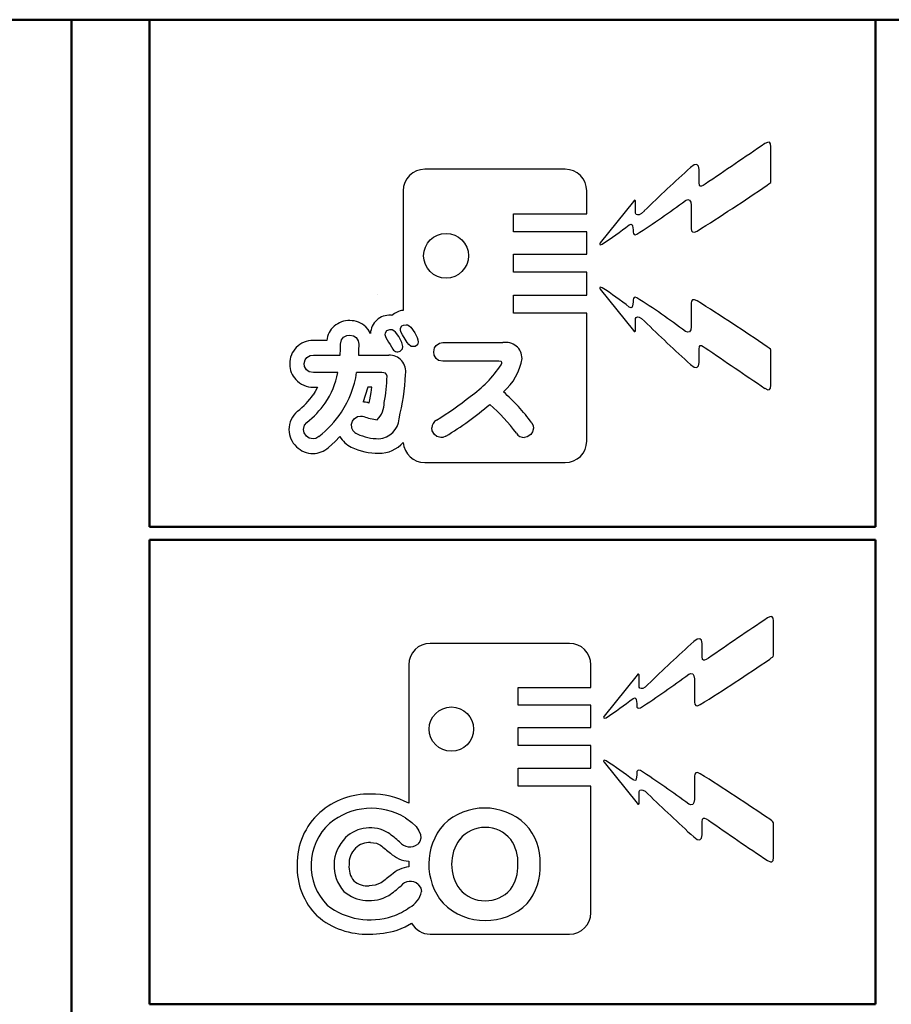
# Model space of a CAD drawing. Units: millimetres. Extents: x 35 to 615, y 607 to 1019.
# Drawn here: x 224 to 236, y 936 to 950 of the extents above; entities that cross this region are included whole.
import ezdxf

# ---------------------------------------------------------------- set-up
doc = ezdxf.new("R2010")
doc.units = ezdxf.units.MM
doc.header["$LTSCALE"] = 0.582389
doc.layers.add('0000_03', color=7, linetype='Continuous')

msp = doc.modelspace()

# ---------------------------------------------------------------- linework, layer by layer
at = {"layer": '0000_03', "color": 4, "linetype": 'Continuous', "lineweight": 50}
for p, q in [((263.6207, 950.0532), (185.6177, 950.0532)), ((224.6192, 950.0532), (224.6192, 874.5294)), ((225.7127, 950.0532), (225.7127, 942.9273)), ((235.9187, 950.0532), (235.9187, 942.9273)), ((235.9187, 942.9273), (225.7127, 942.9273)), ((225.7127, 936.2205), (225.7127, 942.745)), ((225.7127, 942.745), (235.9187, 942.745)), ((235.9187, 942.745), (235.9187, 936.2205)), ((235.9187, 936.2205), (225.7127, 936.2205))]:
    msp.add_line(p, q, dxfattribs=at)
at = {"layer": '0000_03', "color": 4, "linetype": 'Continuous', "lineweight": 25}
for p, q in [((234.3973, 948.3294), (234.3639, 948.3127)), ((234.4273, 948.3303), (234.3973, 948.3294)), ((234.4427, 948.3103), (234.4273, 948.3303)), ((234.4478, 948.2688), (234.4427, 948.3103)), ((234.4478, 947.8077), (234.4478, 948.2688)), ((233.3668, 948.013), (233.3186, 947.979)), ((233.4043, 948.0178), (233.3668, 948.013)), ((233.4285, 947.9955), (233.4043, 948.0178)), ((233.4372, 947.9481), (233.4285, 947.9955)), ((231.5566, 947.9518), (229.5826, 947.9518)), ((233.4372, 947.7637), (233.4372, 947.9481)), ((233.4429, 947.7251), (233.4372, 947.7637)), ((233.4546, 947.7128), (233.4429, 947.7251)), ((233.4723, 947.7128), (233.4546, 947.7128)), ((233.4959, 947.7231), (233.4723, 947.7128)), ((233.5251, 947.7419), (233.4959, 947.7231)), ((234.395, 947.7286), (234.4175, 947.7452)), ((234.4175, 947.7452), (234.4325, 947.7558)), ((234.4325, 947.7558), (234.4446, 947.7677)), ((234.4446, 947.7677), (234.4478, 947.784)), ((234.4478, 947.784), (234.4478, 947.8077)), ((229.2797, 947.6494), (229.2797, 945.9685)), ((231.86, 947.3265), (231.86, 947.6494)), ((232.5149, 947.5003), (232.0493, 946.9204)), ((232.5272, 947.5136), (232.5149, 947.5003)), ((232.5369, 947.5155), (232.5272, 947.5136)), ((232.5433, 947.5075), (232.5369, 947.5155)), ((232.5456, 947.4912), (232.5433, 947.5075)), ((232.5456, 947.3333), (232.5456, 947.4912)), ((233.2483, 947.5133), (233.2779, 947.5251)), ((233.2779, 947.5251), (233.3032, 947.5176)), ((233.3032, 947.5176), (233.321, 947.4915)), ((233.321, 947.4915), (233.3277, 947.4475)), ((233.3277, 947.4475), (233.3277, 947.118)), ((230.8277, 947.3265), (231.86, 947.3265)), ((230.8277, 947.0746), (230.8277, 947.3265)), ((232.5543, 947.3159), (232.5456, 947.3333)), ((232.5715, 947.3097), (232.5543, 947.3159)), ((232.5968, 947.3137), (232.5715, 947.3097)), ((232.6295, 947.3319), (232.5968, 947.3137)), ((232.6687, 947.3684), (232.6295, 947.3319)), ((232.4577, 947.1708), (232.4823, 947.1797)), ((232.4823, 947.1797), (232.4954, 947.1723)), ((232.4954, 947.1723), (232.5043, 947.1553)), ((232.5043, 947.1553), (232.5109, 947.1004)), ((231.86, 947.0746), (230.8277, 947.0746)), ((231.86, 946.7571), (231.86, 947.0746)), ((232.5109, 947.1004), (232.5109, 947.0698)), ((232.5109, 947.0698), (232.5141, 947.0496)), ((232.5141, 947.0496), (232.5239, 947.0363)), ((232.5239, 947.0363), (232.5402, 947.0321)), ((232.5402, 947.0321), (232.5632, 947.0392)), ((233.3277, 947.118), (233.332, 947.0891)), ((233.332, 947.0891), (233.3462, 947.0709)), ((233.3462, 947.0709), (233.372, 947.0674)), ((233.372, 947.0674), (233.411, 947.0829)), ((232.0493, 946.9204), (232.0411, 946.907)), ((232.0411, 946.907), (232.0429, 946.8962)), ((232.0429, 946.8962), (232.0545, 946.892)), ((232.0545, 946.892), (232.0759, 946.8985)), ((230.8277, 946.7571), (231.86, 946.7571)), ((230.8277, 946.5055), (230.8277, 946.7571)), ((231.86, 946.5055), (230.8277, 946.5055)), ((231.86, 946.1817), (231.86, 946.5055)), ((228.915, 946.188), (228.915, 946.1858)), ((228.915, 946.188), (228.915, 946.1858)), ((230.8277, 946.1817), (231.86, 946.1817)), ((230.8277, 945.9296), (230.8277, 946.1817)), ((232.0429, 946.2906), (232.0411, 946.2799)), ((232.0411, 946.2799), (232.0493, 946.2666)), ((232.0545, 946.2947), (232.0429, 946.2906)), ((232.0493, 946.2666), (232.5149, 945.6865)), ((232.0759, 946.2882), (232.0545, 946.2947)), ((232.5043, 946.0317), (232.4954, 946.0146)), ((232.5109, 946.0863), (232.5043, 946.0317)), ((232.5141, 946.1374), (232.5109, 946.1172)), ((232.5109, 946.1172), (232.5109, 946.0863)), ((232.5239, 946.1507), (232.5141, 946.1374)), ((232.5402, 946.1549), (232.5239, 946.1507)), ((232.5632, 946.1478), (232.5402, 946.1549)), ((233.332, 946.0977), (233.3277, 946.0687)), ((233.3277, 946.0687), (233.3277, 945.7392)), ((233.3462, 946.116), (233.332, 946.0977)), ((233.372, 946.1194), (233.3462, 946.116)), ((233.411, 946.1039), (233.372, 946.1194)), ((229.1128, 945.901), (229.1049, 945.9017)), ((229.1224, 945.8997), (229.1128, 945.901)), ((231.86, 945.9296), (230.8277, 945.9296)), ((231.86, 944.1324), (231.86, 945.9296)), ((232.4823, 946.0072), (232.4577, 946.016)), ((232.4954, 946.0146), (232.4823, 946.0072)), ((232.5456, 945.8537), (232.5543, 945.8711)), ((232.5456, 945.6955), (232.5456, 945.8537)), ((232.5543, 945.8711), (232.5715, 945.8773)), ((232.5715, 945.8773), (232.5968, 945.8733)), ((232.5968, 945.8733), (232.6295, 945.855)), ((232.6295, 945.855), (232.6687, 945.8186)), ((228.4403, 945.5915), (228.4874, 945.6163)), ((228.4874, 945.6163), (228.5312, 945.6222)), ((228.5312, 945.6222), (228.5817, 945.6114)), ((228.5817, 945.6114), (228.6171, 945.588)), ((228.7888, 945.7003), (228.7553, 945.7382)), ((228.8201, 945.6443), (228.7888, 945.7003)), ((229.0247, 945.6481), (229.0236, 945.6289)), ((229.0236, 945.6289), (229.0255, 945.6159)), ((229.0437, 945.6814), (229.0247, 945.6481)), ((229.0255, 945.6159), (229.036, 945.5869)), ((229.0857, 945.6965), (229.0437, 945.6814)), ((229.1235, 945.6953), (229.0857, 945.6965)), ((229.1493, 945.6835), (229.1235, 945.6953)), ((229.1732, 945.6619), (229.1493, 945.6835)), ((229.2175, 945.6006), (229.1732, 945.6619)), ((229.3089, 945.5649), (229.2706, 945.6239)), ((229.3887, 945.7317), (229.4437, 945.6535)), ((229.4437, 945.6535), (229.4776, 945.5898)), ((232.5149, 945.6865), (232.5272, 945.6732)), ((232.5272, 945.6732), (232.5369, 945.6713)), ((232.5369, 945.6713), (232.5433, 945.6793)), ((232.5433, 945.6793), (232.5456, 945.6955)), ((233.2779, 945.6617), (233.2483, 945.6734)), ((233.3032, 945.6692), (233.2779, 945.6617)), ((233.321, 945.6953), (233.3032, 945.6692)), ((233.3277, 945.7392), (233.321, 945.6953)), ((228.2048, 945.5458), (228.0179, 945.5458)), ((228.3967, 945.4244), (228.3976, 945.4926)), ((228.3976, 945.4926), (228.4112, 945.5547)), ((228.4112, 945.5547), (228.4403, 945.5915)), ((228.6171, 945.588), (228.6471, 945.5412)), ((228.6471, 945.5412), (228.6543, 945.4926)), ((228.6543, 945.4926), (228.6532, 945.4071)), ((229.036, 945.5869), (229.0556, 945.5539)), ((229.2621, 945.5197), (229.2175, 945.6006)), ((229.274, 945.4621), (229.2621, 945.5197)), ((229.3374, 945.5201), (229.3089, 945.5649)), ((229.357, 945.4893), (229.3374, 945.5201)), ((229.3928, 945.4641), (229.357, 945.4893)), ((229.4797, 945.4842), (229.4498, 945.4642)), ((229.4776, 945.5898), (229.4875, 945.5533)), ((229.4896, 945.5215), (229.4797, 945.4842)), ((229.4875, 945.5533), (229.4896, 945.5215)), ((229.7199, 945.442), (229.7433, 945.4783)), ((229.7433, 945.4783), (229.7895, 945.5089)), ((229.7895, 945.5089), (229.8377, 945.5162)), ((229.8377, 945.5162), (230.6821, 945.5162)), ((233.4429, 945.4619), (233.4546, 945.4741)), ((233.4546, 945.4741), (233.4723, 945.474)), ((233.4723, 945.474), (233.4959, 945.4636)), ((227.9255, 945.3057), (227.9711, 945.3348)), ((227.9711, 945.3348), (228.0179, 945.3417)), ((228.0179, 945.3417), (228.3921, 945.3417)), ((228.3921, 945.3417), (228.3967, 945.4244)), ((228.6532, 945.4071), (228.6503, 945.3417)), ((228.6503, 945.3417), (229.0767, 945.3417)), ((229.2515, 945.4082), (229.2698, 945.4313)), ((229.2698, 945.4313), (229.274, 945.4621)), ((229.4079, 945.461), (229.3928, 945.4641)), ((229.4274, 945.4607), (229.4079, 945.461)), ((229.4498, 945.4642), (229.4274, 945.4607)), ((229.7091, 945.3866), (229.7199, 945.442)), ((229.7146, 945.342), (229.7091, 945.3866)), ((229.7413, 945.2932), (229.7146, 945.342)), ((233.4372, 945.4233), (233.4429, 945.4619)), ((233.4372, 945.2387), (233.4372, 945.4233)), ((233.4959, 945.4636), (233.5251, 945.4449)), ((234.4244, 945.4367), (234.395, 945.4582)), ((234.4402, 945.4247), (234.4244, 945.4367)), ((234.4473, 945.4097), (234.4402, 945.4247)), ((234.4478, 945.3791), (234.4473, 945.4097)), ((234.4478, 944.918), (234.4478, 945.3791)), ((227.6854, 945.2214), (227.6854, 945.2098)), ((227.8898, 945.2214), (227.9009, 945.2726)), ((227.895, 945.1794), (227.8898, 945.2214)), ((227.9009, 945.2726), (227.9255, 945.3057)), ((229.7767, 945.2673), (229.7413, 945.2932)), ((229.8377, 945.2555), (229.7767, 945.2673)), ((230.6218, 945.2555), (229.8377, 945.2555)), ((230.6548, 945.251), (230.6218, 945.2555)), ((230.6632, 945.2453), (230.6548, 945.251)), ((230.6555, 945.2033), (230.664, 945.2256)), ((230.666, 945.2374), (230.6632, 945.2453)), ((230.664, 945.2256), (230.666, 945.2374)), ((233.3186, 945.208), (233.3668, 945.1738)), ((233.4285, 945.1912), (233.4372, 945.2387)), ((227.9215, 945.1332), (227.895, 945.1794)), ((227.9568, 945.1071), (227.9215, 945.1332)), ((228.0179, 945.0953), (227.9568, 945.1071)), ((228.362, 945.0953), (228.0179, 945.0953)), ((228.9783, 945.0953), (228.6257, 945.0953)), ((229.0077, 945.0929), (228.9783, 945.0953)), ((229.0298, 945.0856), (229.0077, 945.0929)), ((229.0473, 945.0693), (229.0298, 945.0856)), ((229.0531, 945.045), (229.0473, 945.0693)), ((233.3668, 945.1738), (233.4043, 945.1689)), ((233.4043, 945.1689), (233.4285, 945.1912)), ((234.4427, 944.8765), (234.4478, 944.918)), ((228.0445, 944.8287), (228.0169, 944.7831)), ((228.0179, 944.8911), (228.0757, 944.8911)), ((228.0757, 944.8911), (228.0445, 944.8287)), ((228.7809, 944.8911), (228.747, 944.7726)), ((228.8397, 944.8911), (228.7809, 944.8911)), ((228.812, 944.7135), (228.8299, 944.816)), ((228.8299, 944.816), (228.8397, 944.8911)), ((234.3639, 944.8743), (234.4049, 944.8554)), ((234.4049, 944.8554), (234.4273, 944.8566)), ((234.4273, 944.8566), (234.4427, 944.8765)), ((228.747, 944.7726), (228.7151, 944.6836)), ((228.7839, 944.6744), (228.7965, 944.671)), ((228.7965, 944.671), (228.802, 944.6696)), ((228.802, 944.6696), (228.8074, 944.6918)), ((228.8074, 944.6918), (228.812, 944.7135)), ((227.8939, 944.3558), (227.927, 944.3961)), ((228.5508, 944.3584), (228.5651, 944.4108)), ((228.5651, 944.4108), (228.5905, 944.4463)), ((228.5905, 944.4463), (228.6359, 944.4767)), ((228.6359, 944.4767), (228.6794, 944.484)), ((228.6794, 944.484), (228.706, 944.4824)), ((228.706, 944.4824), (228.7251, 944.4787)), ((231.0869, 944.3891), (231.1059, 944.3481)), ((227.8788, 944.2936), (227.8939, 944.3558)), ((227.8869, 944.2502), (227.8788, 944.2936)), ((227.9205, 944.2019), (227.8869, 944.2502)), ((229.688, 944.275), (229.681, 944.3187)), ((229.7177, 944.2253), (229.688, 944.275)), ((229.7542, 944.1957), (229.7177, 944.2253)), ((231.0724, 944.2253), (231.0241, 944.1938)), ((231.0993, 944.2613), (231.0724, 944.2253)), ((231.1115, 944.3152), (231.0993, 944.2613)), ((231.1059, 944.3481), (231.1115, 944.3152)), ((227.9585, 944.1748), (227.9205, 944.2019)), ((228.0129, 944.1625), (227.9585, 944.1748)), ((228.0506, 944.1699), (228.0129, 944.1625)), ((228.0948, 944.1967), (228.0506, 944.1699)), ((228.2284, 944.0425), (228.3237, 944.1294)), ((228.3237, 944.1294), (228.3916, 944.1977)), ((229.8086, 944.1821), (229.7542, 944.1957)), ((229.8389, 944.1852), (229.8086, 944.1821)), ((229.8784, 944.2019), (229.8389, 944.1852)), ((231.0241, 944.1938), (230.9829, 944.1841)), ((229.5826, 943.83), (231.5566, 943.83)), ((234.4329, 941.6658), (234.4001, 941.6494)), ((234.4626, 941.6667), (234.4329, 941.6658)), ((234.4779, 941.6468), (234.4626, 941.6667)), ((234.4829, 941.6057), (234.4779, 941.6468)), ((234.4829, 941.1486), (234.4829, 941.6057)), ((233.4111, 941.3521), (233.3633, 941.3184)), ((233.4483, 941.3569), (233.4111, 941.3521)), ((233.4723, 941.3349), (233.4483, 941.3569)), ((233.4809, 941.288), (233.4723, 941.3349)), ((231.6168, 941.2917), (229.6589, 941.2917)), ((233.4809, 941.1049), (233.4809, 941.288)), ((233.4865, 941.0665), (233.4809, 941.1049)), ((233.4981, 941.0545), (233.4865, 941.0665)), ((233.5157, 941.0545), (233.4981, 941.0545)), ((233.5391, 941.0648), (233.5157, 941.0545)), ((233.5683, 941.0833), (233.5391, 941.0648)), ((234.4302, 941.0702), (234.4527, 941.0868)), ((234.4527, 941.0868), (234.4677, 941.0973)), ((234.4677, 941.0973), (234.4798, 941.109)), ((234.4798, 941.109), (234.4829, 941.1251)), ((234.4829, 941.1251), (234.4829, 941.1486)), ((229.359, 940.9919), (229.359, 939.0465)), ((231.9167, 940.6719), (231.9167, 940.9919)), ((232.5667, 940.8437), (232.1051, 940.2691)), ((232.5788, 940.857), (232.5667, 940.8437)), ((232.5883, 940.859), (232.5788, 940.857)), ((232.5946, 940.8511), (232.5883, 940.859)), ((232.5968, 940.8349), (232.5946, 940.8511)), ((232.5968, 940.6782), (232.5968, 940.8349)), ((233.294, 940.8568), (233.3232, 940.8684)), ((233.3232, 940.8684), (233.3483, 940.861)), ((233.3483, 940.861), (233.3658, 940.8351)), ((233.3658, 940.8351), (233.3724, 940.7915)), ((233.3724, 940.7915), (233.3724, 940.4647)), ((230.8935, 940.6719), (231.9167, 940.6719)), ((230.8935, 940.4218), (230.8935, 940.6719)), ((232.6055, 940.6611), (232.5968, 940.6782)), ((232.6226, 940.655), (232.6055, 940.6611)), ((232.6478, 940.6589), (232.6226, 940.655)), ((232.6802, 940.677), (232.6478, 940.6589)), ((232.7189, 940.7131), (232.6802, 940.677)), ((232.5099, 940.5172), (232.5344, 940.5259)), ((232.5344, 940.5259), (232.5472, 940.5186)), ((232.5472, 940.5186), (232.5558, 940.5017)), ((232.5558, 940.5017), (232.5622, 940.4474)), ((231.9167, 940.4218), (230.8935, 940.4218)), ((231.9167, 940.1071), (231.9167, 940.4218)), ((232.5622, 940.4474), (232.5622, 940.417)), ((232.5622, 940.417), (232.5655, 940.397)), ((232.5655, 940.397), (232.5753, 940.3838)), ((232.5753, 940.3838), (232.5916, 940.3797)), ((232.5916, 940.3797), (232.6144, 940.3866)), ((233.3724, 940.4647), (233.3767, 940.4361)), ((233.3767, 940.4361), (233.3908, 940.418)), ((233.3908, 940.418), (233.4162, 940.4147)), ((233.4162, 940.4147), (233.4547, 940.4303)), ((232.1051, 940.2691), (232.0969, 940.2558)), ((232.0969, 940.2558), (232.0985, 940.2449)), ((232.0985, 940.2449), (232.11, 940.2406)), ((232.11, 940.2406), (232.1312, 940.247)), ((230.8935, 940.1071), (231.9167, 940.1071)), ((230.8935, 939.8577), (230.8935, 940.1071)), ((231.9167, 939.8577), (230.8935, 939.8577)), ((231.9167, 939.5367), (231.9167, 939.8577)), ((230.8935, 939.5367), (231.9167, 939.5367)), ((230.8935, 939.2866), (230.8935, 939.5367)), ((232.0985, 939.6445), (232.0969, 939.6338)), ((232.0969, 939.6338), (232.1051, 939.6206)), ((232.11, 939.6488), (232.0985, 939.6445)), ((232.1051, 939.6206), (232.5667, 939.046)), ((232.1312, 939.6425), (232.11, 939.6488)), ((232.5558, 939.3878), (232.5472, 939.3709)), ((232.5622, 939.4418), (232.5558, 939.3878)), ((232.5655, 939.4926), (232.5622, 939.4724)), ((232.5622, 939.4724), (232.5622, 939.4418)), ((232.5753, 939.5058), (232.5655, 939.4926)), ((232.5916, 939.51), (232.5753, 939.5058)), ((232.6144, 939.5031), (232.5916, 939.51)), ((233.3767, 939.4533), (233.3724, 939.4247)), ((233.3724, 939.4247), (233.3724, 939.098)), ((233.3908, 939.4713), (233.3767, 939.4533)), ((233.4162, 939.4748), (233.3908, 939.4713)), ((233.4547, 939.4594), (233.4162, 939.4748)), ((231.9167, 939.2866), (230.8935, 939.2866)), ((231.9167, 937.5047), (231.9167, 939.2866)), ((232.5344, 939.3635), (232.5099, 939.3722)), ((232.5472, 939.3709), (232.5344, 939.3635)), ((232.5968, 939.2112), (232.6055, 939.2285)), ((232.5968, 939.0543), (232.5968, 939.2112)), ((232.6055, 939.2285), (232.6226, 939.2347)), ((232.6226, 939.2347), (232.6478, 939.2307)), ((232.6478, 939.2307), (232.6802, 939.2127)), ((232.6802, 939.2127), (232.7189, 939.1766)), ((232.5667, 939.046), (232.5788, 939.0326)), ((232.5788, 939.0326), (232.5883, 939.0306)), ((232.5883, 939.0306), (232.5946, 939.0384)), ((232.5946, 939.0384), (232.5968, 939.0543)), ((233.3232, 939.0211), (233.294, 939.0329)), ((233.3483, 939.0285), (233.3232, 939.0211)), ((233.3658, 939.0544), (233.3483, 939.0285)), ((233.3724, 939.098), (233.3658, 939.0544)), ((229.3128, 938.841), (229.4016, 938.7761)), ((233.4865, 938.823), (233.4981, 938.835)), ((233.4981, 938.835), (233.5157, 938.835)), ((233.5157, 938.835), (233.5391, 938.8248)), ((229.4016, 938.7761), (229.4605, 938.717)), ((229.4605, 938.717), (229.5017, 938.6585)), ((233.4809, 938.7848), (233.4865, 938.823)), ((233.4809, 938.6017), (233.4809, 938.7848)), ((233.5391, 938.8248), (233.5683, 938.8064)), ((234.4595, 938.798), (234.4302, 938.8192)), ((234.4753, 938.7861), (234.4595, 938.798)), ((234.4825, 938.7713), (234.4753, 938.7861)), ((234.4829, 938.7411), (234.4825, 938.7713)), ((234.4829, 938.284), (234.4829, 938.7411)), ((229.5017, 938.6585), (229.524, 938.6047)), ((229.5277, 938.556), (229.5143, 938.5077)), ((229.524, 938.6047), (229.5277, 938.556)), ((233.3633, 938.5711), (233.4111, 938.5374)), ((233.4483, 938.5325), (233.4723, 938.5546)), ((233.4723, 938.5546), (233.4809, 938.6017)), ((228.8196, 938.4947), (228.9036, 938.4827)), ((228.9036, 938.4827), (228.9617, 938.456)), ((229.5143, 938.5077), (229.4841, 938.4688)), ((233.4111, 938.5374), (233.4483, 938.5325)), ((234.4779, 938.2428), (234.4829, 938.284)), ((229.359, 938.23), (229.359, 938.1519)), ((234.4001, 938.2403), (234.4404, 938.2215)), ((234.4404, 938.2215), (234.4626, 938.2228)), ((234.4626, 938.2228), (234.4779, 938.2428)), ((228.884, 937.8924), (228.8035, 937.8844)), ((228.9718, 937.9251), (228.884, 937.8924)), ((229.4906, 937.9058), (229.5283, 937.853)), ((229.5283, 937.853), (229.5373, 937.8043)), ((229.3072, 937.3087), (229.3987, 937.3593)), ((229.1963, 937.2633), (229.3072, 937.3087)), ((229.6589, 937.2053), (231.6168, 937.2053))]:
    msp.add_line(p, q, dxfattribs=at)
msp.add_lwpolyline([(229.2706, 945.6239), (229.2523, 945.657), (229.2424, 945.686), (229.2406, 945.6989), (229.2418, 945.7182), (229.2606, 945.7517), (229.2856, 945.7638), (229.3204, 945.7679), (229.3389, 945.7656), (229.3648, 945.7537), (229.3887, 945.7317)], dxfattribs=at)
for centre, radius in [((229.8824, 946.7363), 0.3149), ((229.9568, 940.0864), 0.3118)]:
    msp.add_circle(centre, radius, dxfattribs=at)
for centre, radius, start, end in [((298.168, 853.6558), 114.153, 123.982173, 124.49145), ((250.944, 928.5641), 26.222, 132.23401, 134.18261), ((229.5828, 947.6487), 0.3032, 90.05406, 179.85084), ((231.5561, 947.648), 0.3038, 0.27108, 89.91896), ((214.0428, 977.6711), 36.2046, 302.34165, 304.2043), ((225.0461, 958.6327), 13.8172, 302.95862, 306.41421), ((228.3279, 952.5578), 6.7879, 303.5156, 307.47413), ((228.8758, 941.3972), 5.8449, 52.20638, 56.80389), ((226.7695, 937.0489), 10.7869, 53.08562, 57.51315), ((213.8021, 915.1488), 36.6433, 55.80686, 57.6472), ((229.0876, 945.6345), 0.2677, 86.30848, 177.91112), ((229.3078, 945.6902), 0.2797, 95.77519, 131.50277), ((228.5194, 945.5108), 0.3166, 131.47189, 173.6465), ((228.5272, 945.4855), 0.3409, 89.3241, 129.6375), ((228.53, 945.4944), 0.332, 47.26384, 89.77711), ((253.581, 967.4302), 30.073, 225.94217, 227.64121), ((228.0104, 945.2237), 0.3222, 88.67228, 136.34645), ((256.0949, 962.3912), 31.8531, 211.91055, 212.18129), ((230.7242, 945.2946), 0.2256, 359.63437, 100.77564), ((227.9966, 945.2253), 0.3113, 134.79756, 180.71935), ((229.0829, 945.1094), 0.2323, 350.26754, 91.50874), ((229.2007, 945.4635), 0.0751, 209.69317, 312.59091), ((287.7494, 1024.2565), 95.6638, 235.471103, 236.078726), ((228.0028, 945.2126), 0.3174, 180.49793, 222.6365), ((229.2291, 946.1665), 1.7211, 305.24988, 325.96668), ((230.1795, 945.4158), 0.78, 310.64749, 350.95204), ((227.2351, 945.3103), 1.1472, 325.82035, 349.19711), ((227.2325, 945.3118), 1.4099, 326.79514, 351.16455), ((226.3283, 945.1864), 2.9858, 345.64829, 357.76872), ((228.0091, 945.2141), 0.3232, 222.07625, 271.55452), ((227.0267, 945.0804), 2.0268, 348.45662, 358.99954), ((227.0613, 945.4769), 1.1809, 308.4658, 324.01801), ((228.9506, 942.8287), 2.6455, 36.14462, 48.96011), ((227.0168, 945.5213), 1.4472, 308.96744, 323.76302), ((228.5009, 942.8379), 1.8581, 81.23884, 83.38015), ((228.6977, 944.6636), 0.3149, 313.12178, 2.04592), ((227.4462, 948.206), 4.4245, 301.33035, 308.86456), ((227.6646, 947.9243), 4.3309, 300.7413, 310.83878), ((228.6167, 942.5213), 2.8384, 37.35292, 48.51944), ((228.0111, 944.2939), 0.3363, 129.79288, 180.05158), ((227.054, 945.4781), 1.6508, 309.08226, 325.35974), ((229.0335, 945.3525), 0.9266, 250.55905, 262.52482), ((228.9192, 944.468), 0.3025, 273.49284, 355.89437), ((229.8053, 944.317), 0.1243, 118.06804, 179.22386), ((228.0058, 944.2956), 0.331, 180.34467, 226.81943), ((228.6722, 944.35), 0.1216, 176.05761, 252.06869), ((228.9393, 944.8791), 0.7131, 244.71548, 269.86498), ((230.9749, 944.3009), 0.117, 209.41675, 273.95054), ((228.693, 944.3593), 0.342, 208.20925, 245.25649), ((228.9405, 944.4199), 0.458, 269.64086, 318.15212), ((229.5837, 944.1325), 0.3025, 183.45361, 269.79146), ((231.556, 944.134), 0.304, 270.11038, 359.69959), ((228.0125, 944.2898), 0.3314, 225.27797, 270.06095), ((228.0045, 944.2979), 0.3396, 271.41663, 311.23898), ((228.941, 944.8856), 0.9237, 244.94753, 269.79062), ((282.4193, 870.1963), 86.0894, 123.902644, 124.572281), ((229.6594, 940.9913), 0.3004, 90.10324, 179.89676), ((231.6161, 940.9911), 0.3006, 0.14437, 89.85563), ((251.1659, 921.7177), 26.4787, 132.24775, 134.16092), ((216.229, 967.7515), 32.2982, 302.23103, 304.3007), ((225.1566, 951.8932), 13.7121, 302.94856, 306.4021), ((228.5916, 945.6081), 6.4242, 303.43371, 307.58412), ((229.065, 934.9447), 5.6098, 52.11447, 56.8677), ((226.8457, 930.438), 10.7449, 53.12085, 57.52849), ((215.6735, 911.3022), 33.3016, 55.72006, 57.72759), ((228.7945, 938.1376), 1.036, 88.61186, 131.51335), ((228.8329, 938.0192), 1.1542, 62.87877, 90.66101), ((256.8791, 964.2443), 34.8153, 226.05615, 227.51146), ((228.8347, 938.0468), 0.9271, 58.95346, 129.54314), ((230.4241, 938.1449), 0.8329, 46.35388, 133.64612), ((228.7361, 938.208), 0.9447, 131.69241, 181.66418), ((228.7922, 938.1699), 0.8064, 132.78825, 223.86076), ((228.814, 938.2021), 0.4978, 59.15557, 133.62504), ((230.4884, 938.189), 0.8488, 138.84724, 220.16403), ((230.4324, 938.2436), 0.4629, 39.19507, 140.48328), ((230.4359, 938.2217), 0.7705, 357.98608, 43.04614), ((278.0007, 1003.2008), 78.2361, 235.394109, 236.130966), ((228.8592, 938.1714), 0.5515, 134.82221, 221.44945), ((227.7461, 936.8043), 2.2544, 48.83692, 54.06215), ((228.8125, 938.2018), 0.293, 88.61954, 133.42773), ((230.8004, 940.5898), 2.8167, 229.24787, 232.84838), ((229.3745, 938.621), 0.1875, 219.57852, 305.78139), ((230.5522, 938.1876), 0.5919, 143.679, 216.321), ((230.3126, 938.2083), 0.58, 357.45236, 34.41693), ((228.8217, 938.1962), 0.3034, 133.94977, 182.95708), ((229.3939, 938.66), 0.4314, 226.94338, 265.36836), ((228.729, 938.1319), 0.9384, 177.02971, 225.66027), ((228.8327, 938.1517), 0.3154, 174.7473, 218.81429), ((229.4165, 937.708), 0.4476, 97.37405, 132.62124), ((230.3269, 938.1604), 0.5656, 324.62727, 2.24632), ((230.3946, 938.15), 0.8126, 320.72522, 3.14777), ((233.4647, 932.4017), 7.12, 127.67145, 129.12594), ((228.7799, 938.1826), 0.2991, 229.84758, 274.52325), ((228.1937, 939.0543), 1.5749, 304.06017, 311.87788), ((229.3792, 937.7777), 0.1698, 48.97679, 142.23555), ((228.8015, 938.2294), 0.5527, 229.95418, 299.7476), ((229.218, 937.8729), 0.3266, 297.34903, 347.87884), ((230.4335, 938.1498), 0.4756, 221.13949, 318.21448), ((228.8191, 938.4172), 1.0099, 232.95682, 287.9867), ((230.4348, 938.2448), 0.8473, 225.39058, 314.02602), ((228.7569, 938.2541), 1.0473, 229.24715, 272.55234), ((228.816, 938.335), 0.933, 289.72953, 306.27674), ((231.6163, 937.5058), 0.3005, 270.11333, 359.79062), ((229.6609, 937.5056), 0.3003, 209.15974, 269.61475), ((228.8249, 938.4741), 1.2664, 269.0322, 287.05359)]:
    msp.add_arc(centre, radius, start, end, dxfattribs=at)

doc.saveas('drawing.dxf')
